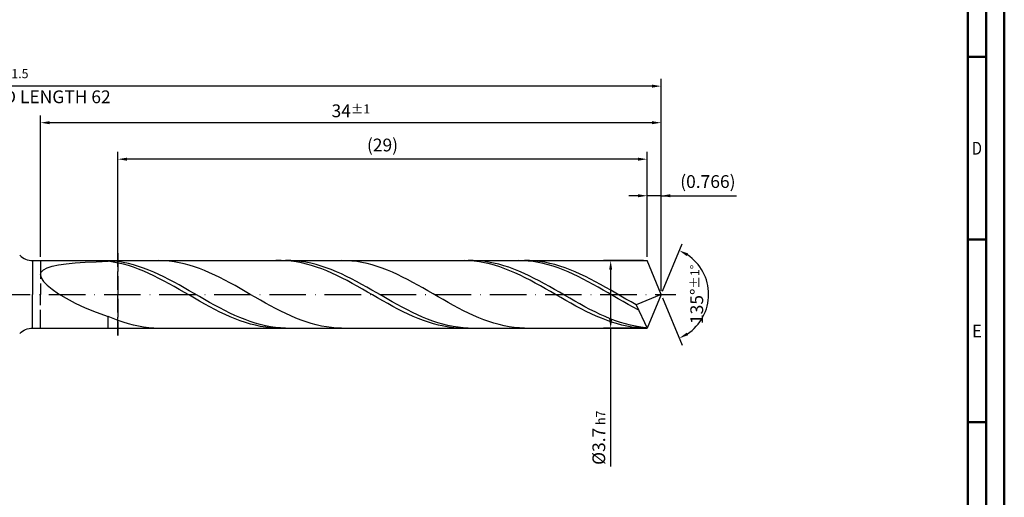
# Model space of a CAD drawing. Units: millimetres. Extents: x -140 to 454, y -196 to 225.
# Drawn here: x 184 to 454, y -56 to 75 of the extents above; entities that cross this region are included whole.
import ezdxf
from ezdxf.enums import TextEntityAlignment as Align

# ---------------------------------------------------------------- set-up
doc = ezdxf.new("R2010")
doc.units = ezdxf.units.MM
doc.linetypes.add('GEN3', pattern=[6.25, 5, -1.25])
doc.linetypes.add('GEN7', pattern=[15, 10, -2.5, 0, -2.5])
doc.layers.get('0').update_dxf_attribs({"linetype": 'CONTINUOUS'})
doc.layers.get('DEFPOINTS').update_dxf_attribs({"linetype": 'CONTINUOUS'})
for name, color, linetype in [('AM_0', 7, 'CONTINUOUS'), ('AM_3', 6, 'GEN3'), ('AM_5', 3, 'CONTINUOUS'), ('AM_7', 4, 'GEN7')]:
    doc.layers.add(name, color=color, linetype=linetype)
doc.layers.add('AM_BOR', color=7, linetype='CONTINUOUS', lineweight=50)
doc.styles.get("Standard").update_dxf_attribs({"font": 'ISOCP.SHX'})
doc.dimstyles.get("Standard").update_dxf_attribs({"dimtxt": 3.5, "dimasz": 2.5, "dimexe": 2, "dimexo": 1, "dimgap": 1.5, "dimtad": 1, "dimdsep": 46, "dimtxsty": 'STANDARD', "dimcen": -2, "dimclrt": 2, "dimazin": 2, "dimtp": 0.1, "dimtm": 0.1, "dimtfac": 1, "dimtmove": 0, "dimatfit": 3, "dimfxl": 1, "dimarcsym": 0})

# ---------------------------------------------------------------- blocks, each defined once
blk = doc.blocks.new('A2')
at = {"layer": 'AM_BOR', "color": 1}
for p, q in [((584, 260), (589, 260)), ((589, 210), (584, 210)), ((584, 160), (589, 160))]:
    blk.add_line(p, q, dxfattribs=at)
for points in [[(0, 0), (594, 0), (594, 420), (0, 420)], [(10, 410), (10, 10), (584, 10), (584, 410)]]:
    blk.add_lwpolyline(points, close=True, dxfattribs=at)
at = {"layer": 'AM_BOR', "color": 7}
blk.add_lwpolyline([(5, 5), (589, 5), (589, 415), (5, 415)], close=True, dxfattribs=at)
at = {"layer": 'AM_BOR', "color": 2}
for s, width, p in [('D', 0.84375, (586.5, 235)), ('E', 0.964286, (586.5, 185))]:
    blk.add_text(s, height=3.5, dxfattribs=dict(at, width=width)).set_placement(p, align=Align.MIDDLE_CENTER)
blk = doc.blocks.new('MAPAL_FRAME-Model')
blk.add_blockref('A2', (0, 0))
blk = doc.blocks.new('*D45')
at = {"layer": 'AM_5', "color": 0, "lineweight": -2}
for p, q in [((353.67, 27), (351.17, 27)), ((356.17, 10.25), (356.17, 29)), ((360, 27), (356.17, 27)), ((360, 1), (360, 29)), ((360, 27), (380.6, 27)), ((362.5, 27), (365, 27))]:
    blk.add_line(p, q, dxfattribs=at)
at = {"layer": 'AM_5', "color": 0}
for points in [[(353.67, 26.58), (353.67, 27.42), (356.17, 27)], [(362.5, 27.42), (362.5, 26.58), (360, 27)]]:
    blk.add_solid(points, dxfattribs=at)
at = {"layer": 'DEFPOINTS', "color": 0}
for p in [(356.17, 27), (356.17, 9.25), (360, 0)]:
    blk.add_point(p, dxfattribs=at)
at = {"layer": 'AM_5', "color": 2, "insert": (372.8, 30.43), "char_height": 3.5, "attachment_point": 5}
blk.add_mtext('(0.766)', dxfattribs=at)
blk = doc.blocks.new('*D46')
at = {"layer": 'AM_5', "color": 0, "lineweight": -2}
for p, q in [((360.38, 0.92), (365.74, 13.86)), ((360.38, -0.92), (365.74, -13.86))]:
    blk.add_line(p, q, dxfattribs=at)
blk.add_arc((360, 0), 13, 303.5355, 56.4645, dxfattribs=at)
at = {"layer": 'AM_5', "color": 0}
for points in [[(367.38, 11.2), (366.99, 10.47), (364.97, 12.01)], [(366.99, -10.47), (367.38, -11.2), (364.97, -12.01)]]:
    blk.add_solid(points, dxfattribs=at)
at = {"layer": 'DEFPOINTS', "color": 0}
for p in [(356.17, 9.25), (360, 0), (360, 0), (372.01, -4.97), (356.17, -9.25)]:
    blk.add_point(p, dxfattribs=at)
at = {"layer": 'AM_5', "color": 2, "insert": (369.75, 0), "char_height": 3.5, "attachment_point": 5, "rotation": 90}
blk.add_mtext('135%%d{}{\\H0.71x;\\C3;%%p1%%d}', dxfattribs=at)
blk = doc.blocks.new('*D47')
at = {"layer": 'AM_5', "color": 0, "lineweight": -2}
for p, q in [((190, 10.25), (190, 49)), ((360, 1), (360, 49)), ((357.5, 47), (192.5, 47))]:
    blk.add_line(p, q, dxfattribs=at)
at = {"layer": 'AM_5', "color": 0}
for points in [[(192.5, 47.42), (192.5, 46.58), (190, 47)], [(357.5, 46.58), (357.5, 47.42), (360, 47)]]:
    blk.add_solid(points, dxfattribs=at)
at = {"layer": 'DEFPOINTS', "color": 0}
for p in [(190, 47), (190, 9.25), (360, 0)]:
    blk.add_point(p, dxfattribs=at)
at = {"layer": 'AM_5', "color": 2, "insert": (275, 50.25), "char_height": 3.5, "attachment_point": 5}
blk.add_mtext('34{}{\\H0.71x;\\C3;%%p1}', dxfattribs=at)
blk = doc.blocks.new('*D48')
at = {"layer": 'AM_5', "color": 0, "lineweight": -2}
for p, q in [((355.17, 9.25), (344.17, 9.25)), ((346.17, 6.75), (346.17, -6.75)), ((355.17, -9.25), (344.17, -9.25)), ((346.17, -9.25), (346.17, -47.08))]:
    blk.add_line(p, q, dxfattribs=at)
at = {"layer": 'AM_5', "color": 0}
for points in [[(346.59, 6.75), (345.75, 6.75), (346.17, 9.25)], [(345.75, -6.75), (346.59, -6.75), (346.17, -9.25)]]:
    blk.add_solid(points, dxfattribs=at)
at = {"layer": 'DEFPOINTS', "color": 0}
for p in [(356.17, 9.25), (346.17, -9.25), (356.17, -9.25)]:
    blk.add_point(p, dxfattribs=at)
at = {"layer": 'AM_5', "color": 2, "insert": (342.92, -39.25), "char_height": 3.5, "attachment_point": 5, "rotation": 90}
blk.add_mtext('%%c3.7{}{\\H0.71x;\\C3; h7', dxfattribs=at)
blk = doc.blocks.new('*D49')
at = {"layer": 'AM_5', "color": 0, "lineweight": -2}
for p, q in [((0, 9.5), (0, 59)), ((357.5, 57), (2.5, 57)), ((360, 1), (360, 59))]:
    blk.add_line(p, q, dxfattribs=at)
at = {"layer": 'AM_5', "color": 0}
for points in [[(2.5, 57.42), (2.5, 56.58), (0, 57)], [(357.5, 56.58), (357.5, 57.42), (360, 57)]]:
    blk.add_solid(points, dxfattribs=at)
at = {"layer": 'DEFPOINTS', "color": 0}
for p in [(0, 57), (0, 8.5), (360, 0)]:
    blk.add_point(p, dxfattribs=at)
at = {"layer": 'AM_5', "color": 2, "insert": (180, 57), "char_height": 3.5, "attachment_point": 5}
blk.add_mtext('72{}{\\H0.71x;\\C3%%p1.5}\\P MIN. REGRIND LENGTH 62', dxfattribs=at)
blk = doc.blocks.new('*D50')
at = {"layer": 'AM_5', "color": 0, "lineweight": -2}
for p, q in [((211.17, 10.25), (211.17, 39)), ((356.17, 10.25), (356.17, 39)), ((353.67, 37), (213.67, 37))]:
    blk.add_line(p, q, dxfattribs=at)
at = {"layer": 'AM_5', "color": 0}
for points in [[(213.67, 37.42), (213.67, 36.58), (211.17, 37)], [(353.67, 36.58), (353.67, 37.42), (356.17, 37)]]:
    blk.add_solid(points, dxfattribs=at)
at = {"layer": 'DEFPOINTS', "color": 0}
for p in [(211.17, 37), (211.17, 9.25), (356.17, 9.25)]:
    blk.add_point(p, dxfattribs=at)
at = {"layer": 'AM_5', "color": 2, "insert": (283.67, 40.43), "char_height": 3.5, "attachment_point": 5}
blk.add_mtext('(29)', dxfattribs=at)

msp = doc.modelspace()

# ---------------------------------------------------------------- linework, layer by layer
at = {"layer": 'AM_0'}
for p, q in [((187.8211, 9.25), (356.1685, 9.25)), ((187.8211, 9.25), (187.8211, 0)), ((194.9502, 8.051), (197.058, 8.353)), ((197.058, 8.353), (199.4946, 8.5957)), ((199.4946, 8.5957), (202.234, 8.7878)), ((202.234, 8.7878), (205.2465, 8.9373)), ((205.2465, 8.9373), (208.5, 9.0509)), ((208.5, 9.2244), (208.5, 9.25)), ((209.8895, 9.1302), (208.5, 9.2244)), ((209.8931, 8.8509), (208.5, 9.0509)), ((211.2791, 8.9674), (209.8895, 9.1302)), ((211.2862, 8.5841), (209.8931, 8.8509)), ((212.6686, 8.7372), (211.2791, 8.9674)), ((212.6793, 8.2524), (211.2862, 8.5841)), ((214.0581, 8.4412), (212.6686, 8.7372)), ((214.0724, 7.8583), (212.6793, 8.2524)), ((215.4477, 8.0819), (214.0581, 8.4412)), ((222.4083, 9.2497), (221.0175, 9.2213)), ((223.7991, 9.2085), (222.4083, 9.2497)), ((225.19, 9.0979), (223.7991, 9.2085)), ((226.5808, 8.9188), (225.19, 9.0979)), ((227.9716, 8.6726), (226.5808, 8.9188)), ((229.3624, 8.361), (227.9716, 8.6726)), ((230.7533, 7.9864), (229.3624, 8.361)), ((255.8654, 9.2476), (254.4723, 9.2309)), ((257.2585, 9.1945), (255.8654, 9.2476)), ((258.5233, 9.236), (257.1337, 9.2454)), ((258.6516, 9.0719), (257.2585, 9.1945)), ((259.9128, 9.1572), (258.5233, 9.236)), ((260.0447, 8.8808), (258.6516, 9.0719)), ((261.3023, 9.0096), (259.9128, 9.1572)), ((261.4378, 8.6225), (260.0447, 8.8808)), ((262.6919, 8.7942), (261.3023, 9.0096)), ((262.8309, 8.2991), (261.4378, 8.6225)), ((264.0814, 8.5128), (262.6919, 8.7942)), ((264.224, 7.913), (262.8309, 8.2991)), ((265.4709, 8.1673), (264.0814, 8.5128)), ((266.8605, 7.7605), (265.4709, 8.1673)), ((273.869, 9.2216), (272.4782, 9.2497)), ((275.2598, 9.1241), (273.869, 9.2216)), ((276.6507, 8.9579), (275.2598, 9.1241)), ((278.0415, 8.7242), (276.6507, 8.9579)), ((279.4323, 8.4248), (278.0415, 8.7242)), ((280.8232, 8.062), (279.4323, 8.4248)), ((306.017, 9.2494), (304.6239, 9.2236)), ((307.41, 9.2054), (306.017, 9.2494)), ((308.5465, 9.2441), (307.157, 9.238)), ((308.8031, 9.0918), (307.41, 9.2054)), ((309.9361, 9.1808), (308.5465, 9.2441)), ((310.1962, 8.9095), (308.8031, 9.0918)), ((311.3256, 9.0484), (309.9361, 9.1808)), ((311.5893, 8.6599), (310.1962, 8.9095)), ((312.7152, 8.848), (311.3256, 9.0484)), ((312.9824, 8.3448), (311.5893, 8.6599)), ((314.1047, 8.5811), (312.7152, 8.848)), ((314.3755, 7.9668), (312.9824, 8.3448)), ((315.4942, 8.2497), (314.1047, 8.5811)), ((316.8838, 7.8563), (315.4942, 8.2497)), ((322.209, 9.2242), (320.8386, 9.2495)), ((323.5794, 9.1314), (322.209, 9.2242)), ((323.9389, 9.2323), (322.5481, 9.2471)), ((324.9497, 8.9719), (323.5794, 9.1314)), ((325.3297, 9.1479), (323.9389, 9.2323)), ((326.3201, 8.7468), (324.9497, 8.9719)), ((326.7205, 8.9946), (325.3297, 9.1479)), ((327.6905, 8.4577), (326.3201, 8.7468)), ((328.1114, 8.7735), (326.7205, 8.9946)), ((329.0608, 8.1068), (327.6905, 8.4577)), ((329.5022, 8.4864), (328.1114, 8.7735)), ((330.4312, 7.6966), (329.0608, 8.1068)), ((330.893, 8.1354), (329.5022, 8.4864)), ((332.2839, 7.7231), (330.893, 8.1354)), ((360, 0), (356.1685, 9.25)), ((360, 0), (356.1685, 9.25)), ((190, 5.3355), (190.2023, 6.0668)), ((190.2023, 6.0668), (190.8071, 6.697)), ((190.8071, 6.697), (191.8079, 7.2322)), ((191.8079, 7.2322), (193.1939, 7.6805)), ((193.1939, 7.6805), (194.9502, 8.051)), ((215.4655, 7.4049), (214.0724, 7.8583)), ((216.8372, 7.6617), (215.4477, 8.0819)), ((216.8586, 6.8955), (215.4655, 7.4049)), ((218.2267, 7.184), (216.8372, 7.6617)), ((218.2517, 6.334), (216.8586, 6.8955)), ((219.6163, 6.6523), (218.2267, 7.184)), ((219.6448, 5.7246), (218.2517, 6.334)), ((221.0058, 6.0705), (219.6163, 6.6523)), ((221.0379, 5.072), (219.6448, 5.7246)), ((222.3954, 5.4431), (221.0058, 6.0705)), ((223.7849, 4.7748), (222.3954, 5.4431)), ((232.1441, 7.5517), (230.7533, 7.9864)), ((233.5349, 7.0602), (232.1441, 7.5517)), ((234.9258, 6.5154), (233.5349, 7.0602)), ((236.3166, 5.9216), (234.9258, 6.5154)), ((237.7074, 5.2832), (236.3166, 5.9216)), ((265.6171, 7.4671), (264.224, 7.913)), ((267.0102, 6.9648), (265.6171, 7.4671)), ((268.25, 7.2953), (266.8605, 7.7605)), ((268.4033, 6.4099), (267.0102, 6.9648)), ((269.6396, 6.7752), (268.25, 7.2953)), ((269.7964, 5.8065), (268.4033, 6.4099)), ((271.0291, 6.2043), (269.6396, 6.7752)), ((271.1895, 5.1593), (269.7964, 5.8065)), ((272.4186, 5.5867), (271.0291, 6.2043)), ((273.8082, 4.9271), (272.4186, 5.5867)), ((282.214, 7.6384), (280.8232, 8.062)), ((283.6048, 7.1573), (282.214, 7.6384)), ((284.9956, 6.6224), (283.6048, 7.1573)), ((286.3865, 6.0375), (284.9956, 6.6224)), ((287.7773, 5.4072), (286.3865, 6.0375)), ((289.1681, 4.7361), (287.7773, 5.4072)), ((315.7686, 7.5285), (314.3755, 7.9668)), ((317.1617, 7.0333), (315.7686, 7.5285)), ((318.2733, 7.4038), (316.8838, 7.8563)), ((318.5548, 6.485), (317.1617, 7.0333)), ((319.6628, 6.8957), (318.2733, 7.4038)), ((319.9479, 5.8877), (318.5548, 6.485)), ((321.0524, 6.3357), (319.6628, 6.8957)), ((321.341, 5.2459), (319.9479, 5.8877)), ((322.4419, 5.7281), (321.0524, 6.3357)), ((323.8314, 5.0774), (322.4419, 5.7281)), ((331.8016, 7.2302), (330.4312, 7.6966)), ((333.172, 6.7109), (331.8016, 7.2302)), ((333.6747, 7.2526), (332.2839, 7.7231)), ((334.5423, 6.1425), (333.172, 6.7109)), ((335.0655, 6.7275), (333.6747, 7.2526)), ((335.9127, 5.5292), (334.5423, 6.1425)), ((336.4564, 6.1517), (335.0655, 6.7275)), ((337.2831, 4.8755), (335.9127, 5.5292)), ((337.8472, 5.5297), (336.4564, 6.1517)), ((339.238, 4.8659), (337.8472, 5.5297)), ((190, 5.3355), (190.2023, 4.4993)), ((190.2023, 4.4993), (190.8071, 3.5583)), ((190.8071, 3.5583), (191.8079, 2.5168)), ((222.431, 4.3811), (221.0379, 5.072)), ((223.8241, 3.6571), (222.431, 4.3811)), ((225.1744, 4.0707), (223.7849, 4.7748)), ((225.2172, 2.9054), (223.8241, 3.6571)), ((226.564, 3.3359), (225.1744, 4.0707)), ((226.6103, 2.1318), (225.2172, 2.9054)), ((227.9535, 2.576), (226.564, 3.3359)), ((239.0983, 4.605), (237.7074, 5.2832)), ((240.4891, 3.8921), (239.0983, 4.605)), ((241.8799, 3.1499), (240.4891, 3.8921)), ((243.2707, 2.384), (241.8799, 3.1499)), ((272.5826, 4.4731), (271.1895, 5.1593)), ((273.9757, 3.753), (272.5826, 4.4731)), ((275.1977, 4.2304), (273.8082, 4.9271)), ((275.3688, 3.0046), (273.9757, 3.753)), ((276.5872, 3.502), (275.1977, 4.2304)), ((276.7619, 2.2336), (275.3688, 3.0046)), ((277.9768, 2.7472), (276.5872, 3.502)), ((279.3663, 1.9718), (277.9768, 2.7472)), ((290.559, 4.0294), (289.1681, 4.7361)), ((291.9498, 3.2923), (290.559, 4.0294)), ((293.3406, 2.5304), (291.9498, 3.2923)), ((322.7341, 4.5644), (321.341, 5.2459)), ((324.1272, 3.8485), (322.7341, 4.5644)), ((325.221, 4.3886), (323.8314, 5.0774)), ((325.5203, 3.1035), (324.1272, 3.8485)), ((326.6105, 3.6668), (325.221, 4.3886)), ((326.9134, 2.335), (325.5203, 3.1035)), ((328, 2.9174), (326.6105, 3.6668)), ((329.3896, 2.1461), (328, 2.9174)), ((338.6534, 4.1861), (337.2831, 4.8755)), ((340.0238, 3.4662), (338.6534, 4.1861)), ((340.6288, 4.1655), (339.238, 4.8659)), ((341.3942, 2.7208), (340.0238, 3.4662)), ((342.0197, 3.4338), (340.6288, 4.1655)), ((342.7645, 1.9556), (341.3942, 2.7208)), ((343.4105, 2.6762), (342.0197, 3.4338)), ((191.8079, 2.5168), (193.1939, 1.3847)), ((193.1939, 1.3847), (194.9502, 0.1773)), ((194.9502, 0.1773), (197.058, -1.0834)), ((228.0034, 1.3421), (226.6103, 2.1318)), ((229.343, 1.7968), (227.9535, 2.576)), ((229.3965, 0.5422), (228.0034, 1.3421)), ((230.7326, 1.004), (229.343, 1.7968)), ((230.7896, -0.2617), (229.3965, 0.5422)), ((232.1221, 0.2038), (230.7326, 1.004)), ((233.5116, -0.598), (232.1221, 0.2038)), ((244.6616, 1.6002), (243.2707, 2.384)), ((246.0524, 0.8042), (244.6616, 1.6002)), ((247.4432, 0.0023), (246.0524, 0.8042)), ((248.8341, -0.7997), (247.4432, 0.0023)), ((278.155, 1.4456), (276.7619, 2.2336)), ((279.5481, 0.6467), (278.155, 1.4456)), ((280.7558, 1.1816), (279.3663, 1.9718)), ((280.9412, -0.1571), (279.5481, 0.6467)), ((282.1454, 0.3825), (280.7558, 1.1816)), ((283.5349, -0.4195), (282.1454, 0.3825)), ((294.7315, 1.7495), (293.3406, 2.5304)), ((296.1223, 0.9554), (294.7315, 1.7495)), ((297.5131, 0.1541), (296.1223, 0.9554)), ((298.9039, -0.6483), (297.5131, 0.1541)), ((328.3065, 1.5489), (326.9134, 2.335)), ((329.6996, 0.7511), (328.3065, 1.5489)), ((330.7791, 1.3587), (329.3896, 2.1461)), ((331.0927, -0.0524), (329.6996, 0.7511)), ((332.1686, 0.561), (330.7791, 1.3587)), ((333.5582, -0.2409), (332.1686, 0.561)), ((344.1349, 1.1761), (342.7645, 1.9556)), ((344.8013, 1.8984), (343.4105, 2.6762)), ((345.5053, 0.388), (344.1349, 1.1761)), ((346.1922, 1.1064), (344.8013, 1.8984)), ((346.8757, -0.4029), (345.5053, 0.388)), ((347.583, 0.306), (346.1922, 1.1064)), ((348.9738, -0.4967), (347.583, 0.306)), ((360, 0), (353.1463, -2.8584)), ((360, 0), (356.1685, -9.25)), ((197.058, -1.0834), (199.4946, -2.3699)), ((199.4946, -2.3699), (202.234, -3.6491)), ((232.1827, -1.0637), (230.7896, -0.2617)), ((233.5758, -1.8577), (232.1827, -1.0637)), ((234.9012, -1.3954), (233.5116, -0.598)), ((234.9689, -2.6376), (233.5758, -1.8577)), ((236.2907, -2.1822), (234.9012, -1.3954)), ((236.362, -3.3975), (234.9689, -2.6376)), ((237.6802, -2.9526), (236.2907, -2.1822)), ((250.2249, -1.5957), (248.8341, -0.7997)), ((251.6157, -2.3797), (250.2249, -1.5957)), ((253.0066, -3.1457), (251.6157, -2.3797)), ((282.3343, -0.9596), (280.9412, -0.1571)), ((283.7274, -1.755), (282.3343, -0.9596)), ((284.9244, -1.2184), (283.5349, -0.4195)), ((285.1205, -2.537), (283.7274, -1.755)), ((286.314, -2.0081), (284.9244, -1.2184)), ((286.5136, -3.2999), (285.1205, -2.537)), ((287.7035, -2.7827), (286.314, -2.0081)), ((300.2948, -1.4459), (298.9039, -0.6483)), ((301.6856, -2.2326), (300.2948, -1.4459)), ((303.0764, -3.0025), (301.6856, -2.2326)), ((332.4858, -0.8554), (331.0927, -0.0524)), ((333.8789, -1.6521), (332.4858, -0.8554)), ((334.9477, -1.0409), (333.5582, -0.2409)), ((335.272, -2.4362), (333.8789, -1.6521)), ((336.3373, -1.8332), (334.9477, -1.0409)), ((336.6651, -3.2019), (335.272, -2.4362)), ((337.7268, -2.6116), (336.3373, -1.8332)), ((339.1163, -3.3705), (337.7268, -2.6116)), ((348.246, -1.1909), (346.8757, -0.4029)), ((349.6164, -1.9702), (348.246, -1.1909)), ((350.3647, -1.2957), (348.9738, -0.4967)), ((350.9868, -2.7351), (349.6164, -1.9702)), ((351.7555, -2.0849), (350.3647, -1.2957)), ((353.1463, -2.8584), (351.7555, -2.0849)), ((202.234, -3.6491), (205.2465, -4.8837)), ((205.2465, -4.8837), (208.5, -6.0341)), ((237.7551, -4.1319), (236.362, -3.3975)), ((239.0698, -3.7009), (237.6802, -2.9526)), ((239.1482, -4.8349), (237.7551, -4.1319)), ((240.4593, -4.4213), (239.0698, -3.7009)), ((240.5413, -5.5015), (239.1482, -4.8349)), ((241.8488, -5.1084), (240.4593, -4.4213)), ((243.2384, -5.7572), (241.8488, -5.1084)), ((254.3974, -3.888), (253.0066, -3.1457)), ((255.7882, -4.6011), (254.3974, -3.888)), ((257.179, -5.2795), (255.7882, -4.6011)), ((258.5699, -5.9182), (257.179, -5.2795)), ((287.9067, -4.0379), (286.5136, -3.2999)), ((289.0931, -3.5363), (287.7035, -2.7827)), ((289.2998, -4.7454), (287.9067, -4.0379)), ((290.4826, -4.2634), (289.0931, -3.5363)), ((290.6929, -5.417), (289.2998, -4.7454)), ((291.8721, -4.9584), (290.4826, -4.2634)), ((293.2617, -5.6162), (291.8721, -4.9584)), ((304.4673, -3.7497), (303.0764, -3.0025)), ((305.8581, -4.4687), (304.4673, -3.7497)), ((307.2489, -5.1541), (305.8581, -4.4687)), ((308.6398, -5.8006), (307.2489, -5.1541)), ((338.0582, -3.9435), (336.6651, -3.2019)), ((339.4513, -4.6552), (338.0582, -3.9435)), ((340.5059, -4.104), (339.1163, -3.3705)), ((340.8444, -5.3318), (339.4513, -4.6552)), ((341.8954, -4.8066), (340.5059, -4.104)), ((342.2375, -5.968), (340.8444, -5.3318)), ((343.2849, -5.4731), (341.8954, -4.8066)), ((352.3571, -3.48), (350.9868, -2.7351)), ((353.7275, -4.1994), (352.3571, -3.48)), ((353.1463, -2.8584), (356.1685, -9.25)), ((209.8908, -6.6192), (208.5, -6.0341)), ((208.5, -9.25), (208.5, -6.0341)), ((211.2817, -7.1545), (209.8908, -6.6192)), ((212.6725, -7.6359), (211.2817, -7.1545)), ((214.0633, -8.0598), (212.6725, -7.6359)), ((215.4541, -8.423), (214.0633, -8.0598)), ((241.9344, -6.1265), (240.5413, -5.5015)), ((243.3275, -6.7052), (241.9344, -6.1265)), ((244.6279, -6.3627), (243.2384, -5.7572)), ((244.7206, -7.2332), (243.3275, -6.7052)), ((246.0175, -6.9204), (244.6279, -6.3627)), ((246.1137, -7.7066), (244.7206, -7.2332)), ((247.407, -7.426), (246.0175, -6.9204)), ((247.5068, -8.1217), (246.1137, -7.7066)), ((248.7965, -7.8758), (247.407, -7.426)), ((250.1861, -8.2664), (248.7965, -7.8758)), ((259.9607, -6.5122), (258.5699, -5.9182)), ((261.3515, -7.0573), (259.9607, -6.5122)), ((262.7424, -7.5491), (261.3515, -7.0573)), ((264.1332, -7.9842), (262.7424, -7.5491)), ((265.524, -8.3591), (264.1332, -7.9842)), ((292.086, -6.0477), (290.6929, -5.417)), ((293.4791, -6.6326), (292.086, -6.0477)), ((294.6512, -6.2318), (293.2617, -5.6162)), ((294.8722, -7.1675), (293.4791, -6.6326)), ((296.0407, -6.8004), (294.6512, -6.2318)), ((296.2653, -7.6482), (294.8722, -7.1675)), ((297.4303, -7.318), (296.0407, -6.8004)), ((297.6584, -8.0711), (296.2653, -7.6482)), ((298.8198, -7.7806), (297.4303, -7.318)), ((299.0515, -8.433), (297.6584, -8.0711)), ((300.2093, -8.1847), (298.8198, -7.7806)), ((310.0306, -6.4035), (308.6398, -5.8006)), ((311.4214, -6.9581), (310.0306, -6.4035)), ((312.8122, -7.4604), (311.4214, -6.9581)), ((314.2031, -7.9064), (312.8122, -7.4604)), ((315.5939, -8.2929), (314.2031, -7.9064)), ((343.6306, -6.5592), (342.2375, -5.968)), ((344.6745, -6.0985), (343.2849, -5.4731)), ((345.0237, -7.1008), (343.6306, -6.5592)), ((346.064, -6.678), (344.6745, -6.0985)), ((346.4168, -7.5888), (345.0237, -7.1008)), ((347.4535, -7.2073), (346.064, -6.678)), ((347.8099, -8.0194), (346.4168, -7.5888)), ((348.8431, -7.6825), (347.4535, -7.2073)), ((349.203, -8.3895), (347.8099, -8.0194)), ((350.2326, -8.0998), (348.8431, -7.6825)), ((216.845, -8.7227), (215.4541, -8.423)), ((218.2358, -8.9568), (216.845, -8.7227)), ((219.6266, -9.1234), (218.2358, -8.9568)), ((221.0175, -9.2213), (219.6266, -9.1234)), ((248.8999, -8.4755), (247.5068, -8.1217)), ((250.293, -8.7653), (248.8999, -8.4755)), ((251.5756, -8.5949), (250.1861, -8.2664)), ((251.6861, -8.9888), (250.293, -8.7653)), ((252.9651, -8.8588), (251.5756, -8.5949)), ((253.0792, -9.1444), (251.6861, -8.9888)), ((254.3547, -9.056), (252.9651, -8.8588)), ((254.4723, -9.2309), (253.0792, -9.1444)), ((255.7442, -9.1852), (254.3547, -9.056)), ((257.1337, -9.2454), (255.7442, -9.1852)), ((266.9149, -8.671), (265.524, -8.3591)), ((268.3057, -8.9176), (266.9149, -8.671)), ((269.6965, -9.0971), (268.3057, -8.9176)), ((271.0873, -9.2081), (269.6965, -9.0971)), ((272.4782, -9.2497), (271.0873, -9.2081)), ((300.4446, -8.7313), (299.0515, -8.433)), ((301.5989, -8.5272), (300.2093, -8.1847)), ((301.8377, -8.9635), (300.4446, -8.7313)), ((302.9884, -8.8057), (301.5989, -8.5272)), ((303.2308, -9.128), (301.8377, -8.9635)), ((304.3779, -9.0179), (302.9884, -8.8057)), ((304.6239, -9.2236), (303.2308, -9.128)), ((305.7675, -9.1624), (304.3779, -9.0179)), ((307.157, -9.238), (305.7675, -9.1624)), ((316.9847, -8.6169), (315.5939, -8.2929)), ((318.3756, -8.8761), (316.9847, -8.6169)), ((319.7664, -9.0684), (318.3756, -8.8761)), ((321.1572, -9.1924), (319.7664, -9.0684)), ((322.5481, -9.2471), (321.1572, -9.1924)), ((350.5961, -8.6961), (349.203, -8.3895)), ((351.6221, -8.4563), (350.2326, -8.0998)), ((351.9892, -8.9371), (350.5961, -8.6961)), ((353.0117, -8.7493), (351.6221, -8.4563)), ((353.3823, -9.1105), (351.9892, -8.9371)), ((354.4012, -8.9764), (353.0117, -8.7493)), ((354.7754, -9.2151), (353.3823, -9.1105)), ((355.7907, -9.1361), (354.4012, -8.9764))]:
    msp.add_line(p, q, dxfattribs=at)
at = {"layer": 'AM_0', "extrusion": (0, 0, -1)}
for p, q in [((187.8211, -9.25), (187.8211, 0)), ((360, 0), (356.1685, -9.25)), ((187.8211, -9.25), (356.1685, -9.25))]:
    msp.add_line(p, q, dxfattribs=at)
at = {"layer": 'AM_0'}
msp.add_arc((187.8211, 14.25), 5, 225, 270, dxfattribs=at)
at = {"layer": 'AM_0', "extrusion": (0, 0, -1)}
msp.add_arc((-187.8211, -14.25), 5, 45, 90, dxfattribs=at)
at = {"layer": 'AM_3'}
for p, q in [((211.1685, 11.25), (211.1685, -11.25)), ((190, 9.25), (190, 0))]:
    msp.add_line(p, q, dxfattribs=at)
at = {"layer": 'AM_3', "extrusion": (0, 0, -1)}
for p, q in [((211.1685, -11.25), (211.1685, 11.25)), ((190, -9.25), (190, 0))]:
    msp.add_line(p, q, dxfattribs=at)
at = {"layer": 'AM_7'}
msp.add_line((-4, 0), (364, 0), dxfattribs=at)

# ---------------------------------------------------------------- block references
at = {"layer": 'AM_0'}
msp.add_blockref('MAPAL_FRAME-Model', (-140, -195), dxfattribs=at)

# ---------------------------------------------------------------- dimensions: what is measured, and where the dimension line sits
at = {"layer": 'AM_5'}
for base, p1, p2, text, picture, middle in [((0, 57), (360, 0), (0, 8.5), '<>{}{\\H0.71x;\\C3%%p1.5}\\X MIN. REGRIND LENGTH 62', '*D49', (180, 57)), ((190, 47), (360, 0), (190, 9.25), '<>{}{\\H0.71x;\\C3;%%p1}', '*D47', (275, 47)), ((211.1685, 37), (356.1685, 9.25), (211.1685, 9.25), '(29)', '*D50', (283.6685, 37)), ((356.1685, 27), (360, 0), (356.1685, 9.25), '(<>)', '*D45', (372.8, 27))]:
    dim = msp.add_linear_dim(base=base, p1=p1, p2=p2, text=text, dimstyle='STANDARD', override={"dimdec": 3, "dimlfac": 0.2, "dimtp": 0.01}, dxfattribs=at)
    dim.commit()
    dim.dimension.update_dxf_attribs({"geometry": picture, "text_midpoint": middle, "dimtype": 160})
dim = msp.add_angular_dim_2l(base=(372.0104, -4.9749), line1=((360, 0), (356.1685, 9.25)), line2=((360, 0), (356.1685, -9.25)), text='<>{}{\\H0.71x;\\C3;%%p1%%d}', dimstyle='STANDARD', override={"dimdec": 3, "dimtp": 0.01}, dxfattribs=at)
dim.commit()
dim.dimension.update_dxf_attribs({"geometry": '*D46', "text_midpoint": (369.7464, 0)})
dim = msp.add_linear_dim(base=(346.1685, -9.25), p1=(356.1685, 9.25), p2=(356.1685, -9.25), angle=90, text='%%c<>{}{\\H0.71x;\\C3; h7', dimstyle='STANDARD', override={"dimdec": 3, "dimlfac": 0.2, "dimtp": 0.01}, dxfattribs=at)
dim.commit()
dim.dimension.update_dxf_attribs({"geometry": '*D48', "text_midpoint": (346.1685, -39.25), "dimtype": 160})

doc.saveas('drawing.dxf')
